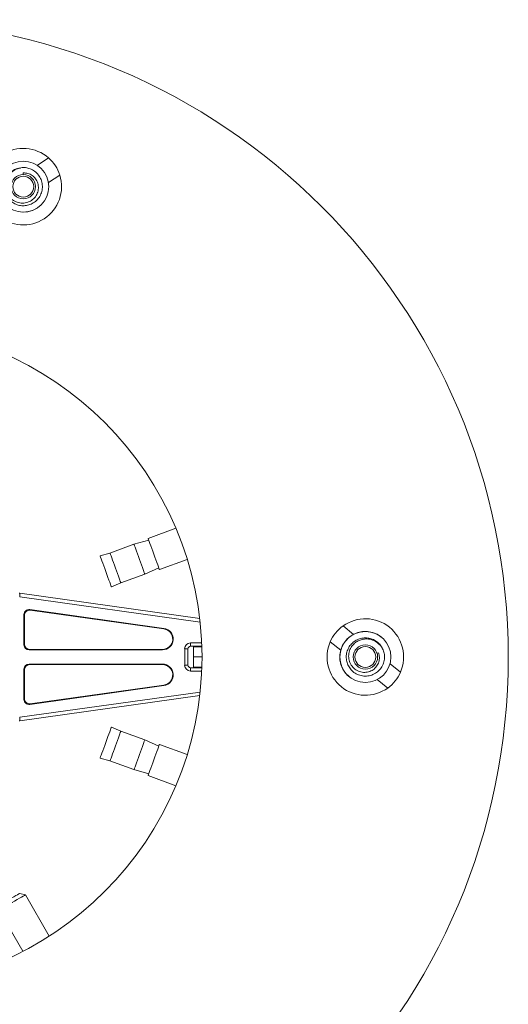
# Model space of a CAD drawing. Units: millimetres. Extents: x -354 to 594, y -1334 to 1579.
# Drawn here: x 177 to 273, y 1386 to 1579 of the extents above; entities that cross this region are included whole.
import ezdxf

# ---------------------------------------------------------------- set-up
doc = ezdxf.new("R2010")
doc.units = ezdxf.units.MM

msp = doc.modelspace()

# ---------------------------------------------------------------- linework, layer by layer
at = {"color": 7, "linetype": 'Continuous', "lineweight": 18}
for p, q in [((180.46, 1550.68), (182.68, 1552.13)), ((177.72, 1549.2), (177.72, 1548.9)), ((182.65, 1547.33), (184.86, 1548.78)), ((207.64, 1479.51), (202.17, 1477.52)), ((199.4, 1476.35), (194.7, 1474.64)), ((202.29, 1477.19), (199.4, 1476.35)), ((194.7, 1474.64), (192.77, 1474.1)), ((201.52, 1470.52), (204.27, 1471.74)), ((204.39, 1471.41), (209.86, 1473.4)), ((196.82, 1468.81), (201.52, 1470.52)), ((195, 1467.99), (196.82, 1468.81)), ((177.07, 1466.74), (177.02, 1466.08)), ((212.38, 1461.11), (177.02, 1466.08)), ((212.31, 1461.79), (177.07, 1466.74)), ((177.95, 1462.44), (177.85, 1462.56)), ((177.85, 1462.56), (177.85, 1456.64)), ((177.95, 1462.44), (177.95, 1456.75)), ((178.99, 1463.55), (179.09, 1463.43)), ((178.99, 1463.55), (205.28, 1459.85)), ((179.09, 1463.43), (205.27, 1459.75)), ((240.37, 1460.34), (242.43, 1458.68)), ((205.28, 1459.85), (205.27, 1459.75)), ((177.85, 1456.64), (177.95, 1456.75)), ((210.49, 1457.01), (210.49, 1456.35)), ((210.49, 1457.01), (212.69, 1457.01)), ((210.49, 1456.35), (212.71, 1456.35)), ((211.04, 1456.25), (212.71, 1456.25)), ((211.04, 1454.25), (211.04, 1456.25)), ((237.86, 1457.23), (239.92, 1455.57)), ((178.95, 1455.75), (178.85, 1455.64)), ((204.99, 1455.64), (178.85, 1455.64)), ((204.99, 1455.75), (178.95, 1455.75)), ((204.99, 1455.64), (204.99, 1455.75)), ((209.34, 1455.85), (209.99, 1455.85)), ((209.34, 1452.65), (209.34, 1455.85)), ((209.99, 1452.65), (209.99, 1455.85)), ((211.04, 1452.25), (211.04, 1454.25)), ((211.04, 1454.25), (212.74, 1454.25)), ((247.31, 1455.08), (247.03, 1454.99)), ((178.85, 1452.85), (178.95, 1452.75)), ((204.99, 1452.85), (178.85, 1452.85)), ((204.99, 1452.75), (178.95, 1452.75)), ((204.99, 1452.85), (204.99, 1452.75)), ((209.34, 1452.65), (209.99, 1452.65)), ((249.57, 1452.93), (251.63, 1451.27)), ((177.95, 1451.75), (177.85, 1451.85)), ((177.85, 1445.94), (177.85, 1451.85)), ((177.95, 1446.06), (177.95, 1451.75)), ((210.49, 1451.49), (210.49, 1452.15)), ((212.71, 1452.15), (210.49, 1452.15)), ((212.69, 1451.49), (210.49, 1451.49)), ((212.71, 1452.25), (211.04, 1452.25)), ((178.99, 1444.95), (205.28, 1448.65)), ((179.09, 1445.07), (205.27, 1448.75)), ((205.28, 1448.65), (205.27, 1448.75)), ((247.06, 1449.82), (249.12, 1448.16)), ((177.02, 1442.42), (212.38, 1447.38)), ((177.07, 1441.76), (212.31, 1446.71)), ((177.85, 1445.94), (177.95, 1446.06)), ((179.09, 1445.07), (178.99, 1444.95)), ((177.02, 1442.42), (177.07, 1441.76)), ((196.82, 1439.69), (195, 1440.51)), ((201.52, 1437.98), (196.82, 1439.69)), ((204.27, 1436.76), (201.52, 1437.98)), ((209.86, 1435.1), (204.39, 1437.09)), ((192.77, 1434.4), (194.7, 1433.86)), ((194.7, 1433.86), (199.4, 1432.15)), ((199.4, 1432.15), (202.29, 1431.31)), ((202.17, 1430.98), (207.64, 1428.99)), ((178.14, 1407.6), (177.05, 1407.89)), ((182.81, 1399.52), (178.14, 1407.6)), ((172.95, 1404.6), (177.61, 1396.52))]:
    msp.add_line(p, q, dxfattribs=at)
at = {"color": 7, "linetype": 'Continuous', "lineweight": 18, "flags": 128}
for points in [[(204.39, 1471.41), (204.39, 1471.41), (204.36, 1471.48), (204.3, 1471.67), (204.2, 1471.95), (204.06, 1472.32), (203.89, 1472.78), (203.71, 1473.29), (203.51, 1473.84), (203.3, 1474.42), (203.09, 1475), (202.88, 1475.56), (202.69, 1476.08), (202.53, 1476.54), (202.38, 1476.92), (202.28, 1477.22), (202.2, 1477.42), (202.17, 1477.51), (202.17, 1477.52)], [(201.52, 1470.52), (201.52, 1470.53), (201.5, 1470.6), (201.43, 1470.77), (201.33, 1471.04), (201.2, 1471.4), (201.05, 1471.83), (200.87, 1472.32), (200.68, 1472.84), (200.48, 1473.4), (200.28, 1473.95), (200.08, 1474.48), (199.9, 1474.98), (199.74, 1475.42), (199.61, 1475.79), (199.5, 1476.07), (199.43, 1476.26), (199.4, 1476.34), (199.4, 1476.35)], [(195, 1467.99), (194.99, 1467.99), (194.97, 1468.06), (194.9, 1468.25), (194.8, 1468.53), (194.66, 1468.9), (194.5, 1469.35), (194.31, 1469.87), (194.11, 1470.42), (193.9, 1471), (193.69, 1471.58), (193.49, 1472.14), (193.3, 1472.66), (193.13, 1473.12), (192.99, 1473.5), (192.88, 1473.8), (192.81, 1474), (192.77, 1474.09), (192.77, 1474.1)], [(196.82, 1468.81), (196.82, 1468.82), (196.8, 1468.89), (196.73, 1469.06), (196.64, 1469.33), (196.51, 1469.69), (196.35, 1470.12), (196.17, 1470.61), (195.98, 1471.13), (195.78, 1471.69), (195.58, 1472.24), (195.38, 1472.77), (195.2, 1473.27), (195.04, 1473.71), (194.91, 1474.08), (194.81, 1474.36), (194.74, 1474.55), (194.7, 1474.63), (194.7, 1474.64)], [(192.77, 1434.4), (192.77, 1434.41), (192.81, 1434.5), (192.88, 1434.7), (192.99, 1434.99), (193.13, 1435.38), (193.3, 1435.84), (193.49, 1436.36), (193.69, 1436.92), (193.9, 1437.5), (194.11, 1438.08), (194.31, 1438.63), (194.5, 1439.14), (194.66, 1439.59), (194.8, 1439.97), (194.9, 1440.25), (194.97, 1440.43), (194.99, 1440.51), (195, 1440.51)], [(194.7, 1433.86), (194.7, 1433.86), (194.74, 1433.95), (194.81, 1434.14), (194.91, 1434.42), (195.04, 1434.79), (195.2, 1435.23), (195.38, 1435.73), (195.58, 1436.26), (195.78, 1436.81), (195.98, 1437.36), (196.17, 1437.89), (196.35, 1438.38), (196.51, 1438.81), (196.64, 1439.17), (196.73, 1439.44), (196.8, 1439.61), (196.82, 1439.68), (196.82, 1439.69)], [(199.4, 1432.15), (199.4, 1432.15), (199.43, 1432.24), (199.5, 1432.43), (199.61, 1432.71), (199.74, 1433.08), (199.9, 1433.52), (200.08, 1434.02), (200.28, 1434.55), (200.48, 1435.1), (200.68, 1435.65), (200.87, 1436.18), (201.05, 1436.67), (201.2, 1437.1), (201.33, 1437.46), (201.43, 1437.73), (201.5, 1437.9), (201.52, 1437.97), (201.52, 1437.98)], [(202.17, 1430.98), (202.17, 1430.99), (202.2, 1431.08), (202.28, 1431.28), (202.38, 1431.57), (202.53, 1431.96), (202.69, 1432.42), (202.88, 1432.94), (203.09, 1433.5), (203.3, 1434.08), (203.51, 1434.66), (203.71, 1435.21), (203.89, 1435.72), (204.06, 1436.17), (204.2, 1436.55), (204.3, 1436.83), (204.36, 1437.01), (204.39, 1437.09), (204.39, 1437.09)], [(177.05, 1407.89), (177, 1407.86), (176.85, 1407.77), (176.6, 1407.63), (176.28, 1407.45), (175.9, 1407.23), (175.48, 1406.98), (175.03, 1406.73), (174.6, 1406.48), (174.19, 1406.24), (173.84, 1406.04), (173.55, 1405.87)], [(178.14, 1407.6), (178.14, 1407.6), (178.09, 1407.57), (177.94, 1407.48), (177.69, 1407.34), (177.37, 1407.15), (176.97, 1406.92), (176.52, 1406.66), (176.03, 1406.38), (175.53, 1406.09), (175.02, 1405.8), (174.53, 1405.52), (174.09, 1405.26), (173.7, 1405.03), (173.37, 1404.85)]]:
    msp.add_lwpolyline(points, dxfattribs=at)
at = {"color": 7, "linetype": 'Continuous', "lineweight": 18}
for centre, radius in [((147.74, 1454.25), 125), ((177.72, 1546.5), 5), ((177.72, 1546.5), 2.4), ((177.72, 1546.5), 2.04), ((147.74, 1454.25), 65), ((244.74, 1454.25), 5), ((244.74, 1454.25), 2.4), ((244.74, 1454.25), 2.04)]:
    msp.add_circle(centre, radius, dxfattribs=at)
for centre, radius, start, end in [((177.72, 1546.5), 7.5, 48.6236, 123.1576), ((177.72, 1546.5), 7.5, 17.6916, 48.6236), ((177.72, 1546.5), 7.5, 228.6236, 17.6916), ((177.72, 1546.5), 5, 213.1576, 303.1576), ((244.74, 1454.25), 7.5, 125.6916, 156.6236), ((244.74, 1454.25), 7.5, 51.1576, 125.6916), ((244.74, 1454.25), 7.5, 336.6236, 51.1576), ((204.99, 1457.76), 2.11, 270, 82), ((204.99, 1457.76), 2.01, 270, 82), ((244.74, 1454.25), 5, 51.1576, 141.1576), ((210.49, 1455.85), 1.16, 90, 180), ((210.49, 1455.85), 0.5, 90, 180), ((244.74, 1454.25), 7.5, 156.6236, 305.6916), ((244.74, 1454.25), 5, 141.1576, 231.1576), ((204.99, 1450.74), 2.11, 278, 90), ((204.99, 1450.74), 2.01, 278, 90), ((210.49, 1452.65), 1.16, 180, 270), ((210.49, 1452.65), 0.5, 180, 270), ((244.74, 1454.25), 7.5, 305.6916, 336.6236)]:
    msp.add_arc(centre, radius, start, end, dxfattribs=at)
for centre, major_axis, ratio, start_param, end_param in [((176.93, 1465.75), (0.07, 1), 0.996176, 6.213638, 6.352732), ((178.85, 1462.56), (-0.656, 0.755), 0.999646, 5.428149, 7.138221), ((178.95, 1462.44), (-0.656, 0.755), 0.999646, 5.428149, 7.138221), ((178.85, 1456.64), (-0.707, -0.707), 0.999695, 5.497939, 7.068431), ((178.95, 1456.75), (-0.707, -0.707), 0.999695, 5.497939, 7.068431), ((178.85, 1451.85), (-0.707, 0.707), 0.999695, 5.497939, 7.068431), ((178.95, 1451.75), (-0.707, 0.707), 0.999695, 5.497939, 7.068431), ((178.85, 1445.94), (-0.656, -0.755), 0.999646, 5.428149, 7.138221), ((178.95, 1446.06), (-0.656, -0.755), 0.999646, 5.428149, 7.138221), ((176.93, 1442.75), (0.07, -1), 0.996176, 6.213638, 6.352732)]:
    msp.add_ellipse(centre, major_axis=major_axis, ratio=ratio, start_param=start_param, end_param=end_param, dxfattribs=at)
for points, knots in [([(177.72, 1549.2), (178.03, 1549.19), (178.64, 1549.16), (179.5, 1548.74), (180.19, 1548.06), (180.62, 1547.17), (180.74, 1546.18), (180.51, 1545.18), (179.96, 1544.29), (179.14, 1543.62), (178.11, 1543.27), (177.04, 1543.26), (176.03, 1543.59), (175.18, 1544.22), (174.59, 1545.03), (174.28, 1545.9), (174.2, 1546.76), (174.34, 1547.71), (174.77, 1548.67), (175.56, 1549.5), (176.5, 1550.03), (177.47, 1550.28), (178.4, 1550.24), (179.32, 1549.94), (180.18, 1549.39), (180.88, 1548.6), (181.33, 1547.64), (181.52, 1546.6), (181.4, 1545.55), (180.98, 1544.58), (180.33, 1543.74), (179.5, 1543.15), (178.58, 1542.82), (177.65, 1542.72), (176.72, 1542.85), (175.85, 1543.21), (175.1, 1543.77), (174.51, 1544.5), (174.11, 1545.35), (173.94, 1546.27), (174, 1547.21), (174.28, 1548.1), (174.79, 1548.9), (175.54, 1549.6), (176.36, 1550.08), (176.96, 1550.14), (177.15, 1550.16)], [0, 0, 0, 0, 0.021795, 0.043934, 0.066446, 0.089378, 0.112665, 0.136351, 0.160439, 0.184883, 0.209744, 0.234985, 0.258895, 0.283174, 0.307769, 0.327364, 0.347185, 0.367214, 0.39295, 0.419057, 0.445504, 0.466534, 0.487619, 0.508841, 0.533027, 0.557098, 0.581171, 0.605237, 0.629294, 0.653362, 0.677433, 0.70149, 0.722892, 0.744307, 0.765705, 0.787104, 0.808516, 0.829923, 0.851322, 0.872722, 0.894138, 0.915536, 0.936936, 0.958346, 0.986836, 1, 1, 1, 1]), ([(247.31, 1455.08), (247.4, 1454.79), (247.56, 1454.19), (247.42, 1453.25), (246.99, 1452.38), (246.28, 1451.7), (245.37, 1451.28), (244.35, 1451.18), (243.34, 1451.44), (242.44, 1452.01), (241.79, 1452.88), (241.45, 1453.89), (241.45, 1454.96), (241.79, 1455.96), (242.38, 1456.77), (243.11, 1457.34), (243.91, 1457.68), (244.85, 1457.84), (245.89, 1457.72), (246.93, 1457.23), (247.73, 1456.5), (248.26, 1455.65), (248.51, 1454.76), (248.51, 1453.79), (248.26, 1452.8), (247.72, 1451.89), (246.95, 1451.16), (246.01, 1450.67), (244.97, 1450.46), (243.92, 1450.55), (242.93, 1450.91), (242.11, 1451.52), (241.51, 1452.29), (241.13, 1453.15), (240.96, 1454.07), (241.04, 1455.01), (241.34, 1455.89), (241.84, 1456.68), (242.53, 1457.32), (243.36, 1457.77), (244.27, 1458), (245.2, 1458.01), (246.12, 1457.78), (247.02, 1457.28), (247.73, 1456.65), (247.97, 1456.09), (248.04, 1455.92)], [0, 0, 0, 0, 0.0217949, 0.0439341, 0.0664464, 0.0893775, 0.1126654, 0.1363509, 0.1604394, 0.1848829, 0.2097441, 0.234985, 0.2588951, 0.2831737, 0.3077689, 0.3273638, 0.3471851, 0.3672137, 0.39295, 0.419057, 0.4455036, 0.4665334, 0.4876192, 0.5088409, 0.5330265, 0.5570978, 0.5811707, 0.6052365, 0.6292935, 0.6533625, 0.6774328, 0.7014899, 0.7228921, 0.7443068, 0.7657047, 0.787104, 0.8085158, 0.829923, 0.8513223, 0.8727225, 0.8941378, 0.9155364, 0.9369359, 0.9583455, 0.9868359, 1, 1, 1, 1])]:
    msp.add_open_spline(points, degree=3, knots=knots, dxfattribs=at)

doc.saveas('drawing.dxf')
